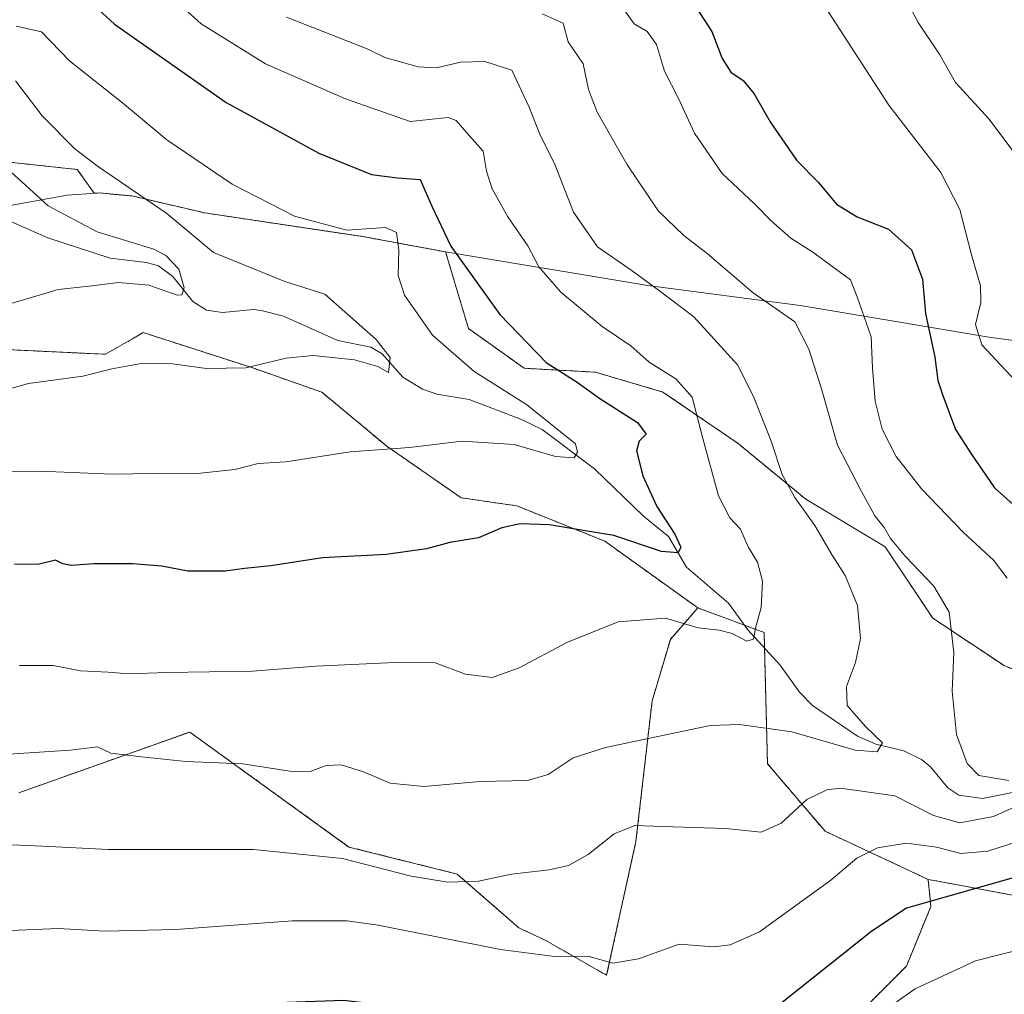
# Model space of a CAD drawing. Units: metres. Extents: x 661647 to 665106, y 4746526 to 4748920.
# Drawn here: x 663136 to 663326, y 4748447 to 4748636 of the extents above; entities that cross this region are included whole.
import ezdxf

# ---------------------------------------------------------------- set-up
doc = ezdxf.new("R2010")
doc.units = ezdxf.units.M
doc.header["$MEASUREMENT"] = 0
doc.linetypes.add('TRAZOS', pattern=[0.75, 0.5, -0.25])
for name, color, linetype, lineweight in [('Arbolado forestal', 92, 'TRAZOS', 0), ('Arbolado forestal CxS', 92, 'Continuous', 0), ('Corriente natural lineal', 142, 'Continuous', 13), ('Curva de nivel maestra', 36, 'Continuous', 30), ('Curva de nivel normal', 36, 'Continuous', 0), ('Municipio', 9, 'Continuous', 13), ('Municipio CxS', 142, 'Continuous', 0), ('Pastizal CxS', 92, 'Continuous', 0)]:
    doc.layers.add(name, color=color, linetype=linetype, lineweight=lineweight)

# ---------------------------------------------------------------- blocks, each defined once
blk = doc.blocks.new('*U151')
at = {"layer": 'Arbolado forestal CxS', "color": 92, "linetype": 'Continuous', "lineweight": 0}
for points in [[(663332.24, 4748465.59, 1252.07), (663312.58, 4748469.28, 1248.06), (663311.43, 4748469.5, 1247.9), (663291.49, 4748478.81, 1242), (663280.36, 4748491.87, 1237.37), (663279.71, 4748517.26, 1230.55), (663266.89, 4748522.01, 1227.69), (663248.9, 4748534.92, 1225.24), (663231.9, 4748541.74, 1223.89), (663221.16, 4748543.3, 1223.08), (663206.78, 4748553.26, 1219.78), (663194.22, 4748563.73, 1216.87), (663180.86, 4748568.42, 1215), (663180.68, 4748568.48, 1214.98), (663159.68, 4748575.25, 1213.28), (663157.82, 4748574.18, 1213.51), (663152.35, 4748571.06, 1214.03), (663130.37, 4748572.11, 1212.74)], [(663116.19, 4748610.1, 1208.55), (663146.92, 4748606.8, 1213.67), (663150.18, 4748602.2, 1212.93), (663151.2, 4748602.27, 1213.21), (663157.49, 4748601.68, 1214.38), (663171.59, 4748598.4, 1216.57), (663202.13, 4748593.83, 1219.43), (663218.13, 4748590.87, 1224.26), (663222.57, 4748576.03, 1222.34), (663233.3, 4748568.36, 1223.14), (663247.11, 4748567.59, 1226.26), (663260.15, 4748563.76, 1228.07), (663274.72, 4748553.79, 1232.4), (663287.76, 4748543.05, 1235.35), (663303.09, 4748533.85, 1238.84), (663312.3, 4748520.04, 1238.56), (663326.1, 4748510.84, 1241.82), (663345.28, 4748503.17, 1245.13)]]:
    blk.add_polyline3d(points, dxfattribs=at)
blk = doc.blocks.new('*U158')
at = {"layer": 'Arbolado forestal CxS', "color": 92, "linetype": 'Continuous', "lineweight": 0}
for points in [[(663135.6, 4748486.24, 1237.02), (663168.66, 4748498, 1233.65), (663199.45, 4748475.76, 1238.71), (663220.38, 4748470.53, 1239.38), (663232.27, 4748460.14, 1243.3), (663237.41, 4748457.73, 1243.66), (663249.27, 4748450.95, 1245.62), (663254.92, 4748476.81, 1240.6), (663258.06, 4748504.04, 1233.58), (663261.59, 4748515.92, 1231.43), (663266.89, 4748522.01, 1227.69), (663279.71, 4748517.26, 1230.55), (663280.36, 4748491.87, 1237.37), (663291.49, 4748478.81, 1242), (663311.43, 4748469.5, 1247.9), (663311.95, 4748464.26, 1250.18), (663307.24, 4748452.74, 1253.55), (663298.33, 4748443.83, 1254.26)], [(663345.28, 4748503.17, 1245.13), (663326.1, 4748510.84, 1241.82), (663312.3, 4748520.04, 1238.56), (663303.09, 4748533.85, 1238.84), (663287.76, 4748543.05, 1235.35), (663274.72, 4748553.79, 1232.4), (663260.15, 4748563.76, 1228.07), (663247.11, 4748567.59, 1226.26), (663233.3, 4748568.36, 1223.14), (663222.57, 4748576.03, 1222.34), (663218.13, 4748590.87, 1224.26), (663202.13, 4748593.83, 1219.43), (663171.59, 4748598.4, 1216.57), (663157.49, 4748601.68, 1214.38), (663151.2, 4748602.27, 1213.21), (663150.18, 4748602.2, 1212.93), (663146.92, 4748606.8, 1213.67), (663116.19, 4748610.1, 1208.55)]]:
    blk.add_polyline3d(points, dxfattribs=at)
blk = doc.blocks.new('*U160')
at = {"layer": 'Arbolado forestal CxS', "color": 92, "linetype": 'Continuous', "lineweight": 0}
for points in [[(663332.24, 4748465.59, 1252.07), (663312.58, 4748469.28, 1248.06), (663311.43, 4748469.5, 1247.9), (663291.49, 4748478.81, 1242), (663280.36, 4748491.87, 1237.37), (663279.71, 4748517.26, 1230.55), (663266.89, 4748522.01, 1227.69), (663248.9, 4748534.92, 1225.24), (663231.9, 4748541.74, 1223.89), (663221.16, 4748543.3, 1223.08), (663206.78, 4748553.26, 1219.78), (663194.22, 4748563.73, 1216.87), (663180.86, 4748568.42, 1215), (663180.68, 4748568.48, 1214.98), (663159.68, 4748575.25, 1213.28), (663157.82, 4748574.18, 1213.51), (663152.35, 4748571.06, 1214.03), (663130.37, 4748572.11, 1212.74)], [(663116.19, 4748610.1, 1208.55), (663146.92, 4748606.8, 1213.67), (663150.18, 4748602.2, 1212.93), (663151.2, 4748602.27, 1213.21), (663157.49, 4748601.68, 1214.38), (663171.59, 4748598.4, 1216.57), (663202.13, 4748593.83, 1219.43), (663218.13, 4748590.87, 1224.26), (663222.57, 4748576.03, 1222.34), (663233.3, 4748568.36, 1223.14), (663247.11, 4748567.59, 1226.26), (663260.15, 4748563.76, 1228.07), (663274.72, 4748553.79, 1232.4), (663287.76, 4748543.05, 1235.35), (663303.09, 4748533.85, 1238.84), (663312.3, 4748520.04, 1238.56), (663326.1, 4748510.84, 1241.82), (663345.28, 4748503.17, 1245.13)]]:
    blk.add_polyline3d(points, dxfattribs=at)
blk = doc.blocks.new('*U167')
at = {"layer": 'Arbolado forestal CxS', "color": 92, "linetype": 'Continuous', "lineweight": 0}
for points in [[(663135.6, 4748486.24, 1237.02), (663168.66, 4748498, 1233.65), (663199.45, 4748475.76, 1238.71), (663220.38, 4748470.53, 1239.38), (663232.27, 4748460.14, 1243.3), (663237.41, 4748457.73, 1243.66), (663249.27, 4748450.95, 1245.62), (663254.92, 4748476.81, 1240.6), (663258.06, 4748504.04, 1233.58), (663261.59, 4748515.92, 1231.43), (663266.89, 4748522.01, 1227.69), (663279.71, 4748517.26, 1230.55), (663280.36, 4748491.87, 1237.37), (663291.49, 4748478.81, 1242), (663311.43, 4748469.5, 1247.9), (663311.95, 4748464.26, 1250.18), (663307.24, 4748452.74, 1253.55), (663298.33, 4748443.83, 1254.26)], [(663345.28, 4748503.17, 1245.13), (663326.1, 4748510.84, 1241.82), (663312.3, 4748520.04, 1238.56), (663303.09, 4748533.85, 1238.84), (663287.76, 4748543.05, 1235.35), (663274.72, 4748553.79, 1232.4), (663260.15, 4748563.76, 1228.07), (663247.11, 4748567.59, 1226.26), (663233.3, 4748568.36, 1223.14), (663222.57, 4748576.03, 1222.34), (663218.13, 4748590.87, 1224.26), (663202.13, 4748593.83, 1219.43), (663171.59, 4748598.4, 1216.57), (663157.49, 4748601.68, 1214.38), (663151.2, 4748602.27, 1213.21), (663150.18, 4748602.2, 1212.93), (663146.92, 4748606.8, 1213.67), (663116.19, 4748610.1, 1208.55)]]:
    blk.add_polyline3d(points, dxfattribs=at)
blk = doc.blocks.new('*U179')
at = {"layer": 'Curva de nivel normal', "color": 36, "linetype": 'Continuous', "lineweight": 0}
for points in [[(663296.29, 4748439.4, 1255), (663308.94, 4748448.3, 1255), (663320.6, 4748453.74, 1255), (663330.28, 4748456.17, 1255)], [(663331.06, 4748562.99, 1255), (663321.8, 4748572.88, 1255), (663320.6, 4748576.84, 1255), (663321.62, 4748581.11, 1255), (663321.55, 4748584.29, 1255), (663319.8, 4748590.33, 1255), (663317.55, 4748599.05, 1255), (663313.87, 4748606.2, 1255), (663303.82, 4748619.26, 1255), (663290.65, 4748639.57, 1255)]]:
    blk.add_polyline3d(points, dxfattribs=at)
blk = doc.blocks.new('*U187')
at = {"layer": 'Curva de nivel normal', "color": 36, "linetype": 'Continuous', "lineweight": 0}
blk.add_polyline3d([(663129.36, 4748579.55, 1210), (663136.98, 4748581.74, 1210), (663143.25, 4748583.62, 1210), (663149.2, 4748584.22, 1210), (663154.88, 4748584.96, 1210), (663160.74, 4748584.42, 1210), (663166.25, 4748582.47, 1210), (663167.14, 4748582.53, 1210), (663167.61, 4748583.92, 1210), (663166.58, 4748587.51, 1210), (663164.05, 4748590.15, 1210), (663161.69, 4748591.37, 1210), (663150.74, 4748594.76, 1210), (663141.3, 4748599.78, 1210), (663134.09, 4748606.33, 1210)], dxfattribs=at)
blk = doc.blocks.new('*U190')
at = {"layer": 'Curva de nivel normal', "color": 36, "linetype": 'Continuous', "lineweight": 0}
blk.add_polyline3d([(663132.17, 4748548.31, 1220), (663141.23, 4748548.38, 1220), (663153.76, 4748547.85, 1220), (663161.63, 4748547.98, 1220), (663169.54, 4748547.97, 1220), (663177.41, 4748548.76, 1220), (663181.89, 4748549.91, 1220), (663187.23, 4748550.25, 1220), (663199.67, 4748552.2, 1220), (663211.12, 4748553.04, 1220), (663221.34, 4748554.23, 1220), (663231.4, 4748553.59, 1220), (663239.38, 4748551.27, 1220), (663242.96, 4748551.04, 1220), (663243.66, 4748552.15, 1220), (663243.27, 4748553.76, 1220), (663233.77, 4748561.38, 1220), (663223.68, 4748567.73, 1220), (663215.57, 4748574.74, 1220), (663210.18, 4748582.48, 1220), (663208.94, 4748586.32, 1220), (663209.11, 4748591.21, 1220), (663208.62, 4748594.64, 1220), (663206.49, 4748595.61, 1220), (663199.02, 4748595.05, 1220), (663188.94, 4748597.79, 1220), (663176.86, 4748603.95, 1220), (663164.23, 4748612.52, 1220), (663155.68, 4748619.7, 1220), (663145.44, 4748627.79, 1220), (663140, 4748633.44, 1220), (663135.09, 4748634.5, 1220)], dxfattribs=at)
blk = doc.blocks.new('*U207')
at = {"layer": 'Curva de nivel normal', "color": 36, "linetype": 'Continuous', "lineweight": 0}
for points in [[(663129.27, 4748459.4, 1245), (663143.27, 4748460, 1245), (663152.27, 4748459.46, 1245), (663165.98, 4748459.8, 1245), (663188.48, 4748461.46, 1245), (663199.09, 4748461.46, 1245), (663205.07, 4748460.63, 1245), (663228.76, 4748455.96, 1245), (663238.72, 4748454.62, 1245), (663245.89, 4748454.58, 1245), (663250.44, 4748453.29, 1245), (663255.44, 4748454.14, 1245), (663263.27, 4748456.96, 1245), (663269.93, 4748456.45, 1245), (663273.17, 4748456.86, 1245), (663278.81, 4748459.37, 1245), (663292.62, 4748469.33, 1245), (663297.67, 4748473.58, 1245), (663301.62, 4748475.6, 1245), (663307.27, 4748476.49, 1245), (663313.05, 4748475.74, 1245), (663317.72, 4748474.51, 1245), (663322.96, 4748474.96, 1245), (663333.59, 4748478.38, 1245)], [(663326.71, 4748527.74, 1245), (663324.06, 4748531.27, 1245), (663318.23, 4748536.56, 1245), (663310.15, 4748545.03, 1245), (663305.24, 4748551.29, 1245), (663302.55, 4748556.6, 1245), (663301.17, 4748561.98, 1245), (663300.65, 4748568.37, 1245), (663300.42, 4748574.44, 1245), (663297.72, 4748582.16, 1245), (663296.42, 4748585.44, 1245), (663289.14, 4748590.83, 1245), (663284.87, 4748593.55, 1245), (663281.09, 4748596.85, 1245), (663277.87, 4748600.19, 1245), (663271.57, 4748606.03, 1245), (663266.24, 4748613.8, 1245), (663263.15, 4748620.52, 1245), (663260.43, 4748625.82, 1245), (663258.9, 4748630.95, 1245), (663257.09, 4748633.48, 1245), (663254.61, 4748634.96, 1245), (663252.64, 4748637.66, 1245)]]:
    blk.add_polyline3d(points, dxfattribs=at)
blk = doc.blocks.new('*U229')
at = {"layer": 'Curva de nivel normal', "color": 36, "linetype": 'Continuous', "lineweight": 0}
blk.add_polyline3d([(663126.68, 4748562.41, 1215), (663137.46, 4748565.42, 1215), (663147.98, 4748566.84, 1215), (663153.6, 4748568.28, 1215), (663159.27, 4748569.31, 1215), (663165.35, 4748569.22, 1215), (663171.92, 4748568.3, 1215), (663179.53, 4748568.44, 1215), (663187.32, 4748570.3, 1215), (663192.52, 4748570.8, 1215), (663200.54, 4748569.99, 1215), (663205, 4748568.7, 1215), (663207.08, 4748567.56, 1215), (663207.41, 4748570.45, 1215), (663204.69, 4748573.9, 1215), (663194.76, 4748582.71, 1215), (663187.06, 4748585.11, 1215), (663173.27, 4748590.78, 1215), (663164.22, 4748598.27, 1215), (663151.05, 4748607.3, 1215), (663146.43, 4748610.79, 1215), (663140.15, 4748617.18, 1215), (663134.96, 4748623.98, 1215)], dxfattribs=at)
blk = doc.blocks.new('*U245')
at = {"layer": 'Curva de nivel maestra', "color": 36, "linetype": 'Continuous', "lineweight": 30}
blk.add_polyline3d([(663148.66, 4748640.01, 1225), (663154.09, 4748634.9, 1225), (663175.73, 4748619.75, 1225), (663193.59, 4748609.94, 1225), (663203.83, 4748605.85, 1225), (663208.85, 4748605.2, 1225), (663213.19, 4748604.86, 1225), (663215.46, 4748599.71, 1225), (663219.12, 4748591.95, 1225), (663228.63, 4748578.75, 1225), (663237.56, 4748569.46, 1225), (663243.59, 4748565.65, 1225), (663247.96, 4748562.48, 1225), (663255.2, 4748557.86, 1225), (663256.92, 4748555.64, 1225), (663255.53, 4748554.26, 1225), (663255.06, 4748552.38, 1225), (663256.27, 4748547.54, 1225), (663258.99, 4748541.62, 1225), (663262.46, 4748536.29, 1225), (663263.58, 4748533.78, 1225), (663263.1, 4748532.67, 1225), (663259.89, 4748532.94, 1225), (663250.68, 4748536, 1225), (663244.72, 4748536.96, 1225), (663238.2, 4748538.05, 1225), (663232.55, 4748538.28, 1225), (663228.98, 4748537.52, 1225), (663224.5, 4748535.56, 1225), (663218.98, 4748534.67, 1225), (663214.43, 4748533.45, 1225), (663206.67, 4748532.35, 1225), (663194.34, 4748531.71, 1225), (663184.35, 4748530.15, 1225), (663179.27, 4748529.63, 1225), (663175.54, 4748529.12, 1225), (663172.56, 4748529.13, 1225), (663168.3, 4748529.09, 1225), (663163.29, 4748530.05, 1225), (663157.59, 4748530.55, 1225), (663150.1, 4748530.53, 1225), (663145.73, 4748530.18, 1225), (663144.12, 4748530.55, 1225), (663142.73, 4748531.24, 1225), (663139.31, 4748530.41, 1225), (663134.75, 4748530.49, 1225)], dxfattribs=at)
blk = doc.blocks.new('*U260')
at = {"layer": 'Curva de nivel maestra', "color": 36, "linetype": 'Continuous', "lineweight": 30}
for points in [[(663264.81, 4748640.82, 1250), (663269.58, 4748633.47, 1250), (663271.58, 4748628.27, 1250), (663273.3, 4748625.65, 1250), (663275.64, 4748623.99, 1250), (663277.77, 4748621.46, 1250), (663280.87, 4748616.04, 1250), (663286, 4748608.63, 1250), (663290.2, 4748604.29, 1250), (663293.68, 4748600.12, 1250), (663297.69, 4748597.62, 1250), (663303.78, 4748595.29, 1250), (663308.21, 4748591.29, 1250), (663310.32, 4748585.62, 1250), (663310.93, 4748578.94, 1250), (663312.7, 4748570.53, 1250), (663313.28, 4748565.96, 1250), (663314.27, 4748563.06, 1250), (663316.72, 4748556.5, 1250), (663319.85, 4748551.64, 1250), (663324.23, 4748545.24, 1250), (663331.97, 4748538.31, 1250)], [(663329.23, 4748470.17, 1250), (663307.27, 4748463.9, 1250), (663300.54, 4748459.49, 1250), (663283.54, 4748445.95, 1250), (663273.36, 4748437.5, 1250), (663265.66, 4748433.67, 1250), (663260.84, 4748432.9, 1250), (663255.74, 4748434.27, 1250), (663251.95, 4748437.63, 1250), (663247.65, 4748439.41, 1250), (663234.82, 4748440.82, 1250), (663212.98, 4748444.41, 1250), (663198.37, 4748446.1, 1250), (663185.72, 4748445.6, 1250), (663167.19, 4748443.64, 1250), (663148.92, 4748441.81, 1250), (663137.54, 4748439.03, 1250), (663130, 4748434.11, 1250)]]:
    blk.add_polyline3d(points, dxfattribs=at)

msp = doc.modelspace()

# ---------------------------------------------------------------- linework, layer by layer
at = {"layer": 'Arbolado forestal', "color": 92, "linetype": 'TRAZOS', "lineweight": 0}
for points in [[(663018.18, 4748602.78, 1193.88), (663028.39, 4748600.22, 1195.13), (663038.27, 4748600.22, 1197.38), (663055.83, 4748601.32, 1199.2), (663083.27, 4748607.9, 1204.56), (663116.19, 4748610.1, 1208.55), (663146.92, 4748606.81, 1213.67), (663150.17, 4748602.2, 1212.93), (663151.2, 4748602.27, 1213.21), (663157.49, 4748601.68, 1214.38), (663171.59, 4748598.4, 1216.57), (663202.13, 4748593.83, 1219.43), (663218.13, 4748590.87, 1224.26), (663222.56, 4748576.03, 1222.34), (663233.3, 4748568.36, 1223.14), (663247.11, 4748567.59, 1226.26), (663260.15, 4748563.76, 1228.07), (663274.72, 4748553.79, 1232.4), (663287.75, 4748543.05, 1235.35), (663303.09, 4748533.85, 1238.84), (663312.3, 4748520.04, 1238.56), (663326.1, 4748510.84, 1241.82), (663345.28, 4748503.17, 1245.13)], [(663018.18, 4748602.78, 1193.88), (663028.39, 4748600.22, 1195.13), (663038.27, 4748600.22, 1197.38), (663055.83, 4748601.32, 1199.2), (663083.27, 4748607.9, 1204.56), (663116.19, 4748610.1, 1208.55), (663146.92, 4748606.81, 1213.67), (663150.17, 4748602.2, 1212.93), (663151.2, 4748602.27, 1213.21), (663157.49, 4748601.68, 1214.38), (663171.59, 4748598.4, 1216.57), (663202.13, 4748593.83, 1219.43), (663218.13, 4748590.87, 1224.26), (663222.56, 4748576.03, 1222.34), (663233.3, 4748568.36, 1223.14), (663247.11, 4748567.59, 1226.26), (663260.15, 4748563.76, 1228.07), (663274.72, 4748553.79, 1232.4), (663287.75, 4748543.05, 1235.35), (663303.09, 4748533.85, 1238.84), (663312.3, 4748520.04, 1238.56), (663326.1, 4748510.84, 1241.82), (663345.28, 4748503.17, 1245.13)], [(663266.88, 4748522.01, 1227.69), (663248.9, 4748534.92, 1225.24), (663231.9, 4748541.74, 1223.89), (663221.16, 4748543.3, 1223.08), (663206.78, 4748553.26, 1219.78), (663194.22, 4748563.73, 1216.87), (663180.86, 4748568.42, 1215), (663180.68, 4748568.48, 1214.98), (663159.68, 4748575.25, 1213.28), (663157.82, 4748574.18, 1213.51), (663152.35, 4748571.06, 1214.03), (663130.37, 4748572.11, 1212.74), (663127.23, 4748551.16, 1218.28), (663108.39, 4748512.42, 1227.78), (663081.13, 4748508.33, 1222.26), (663059.2, 4748505.09, 1216.67)], [(663266.88, 4748522.01, 1227.69), (663261.59, 4748515.92, 1231.43), (663258.06, 4748504.04, 1233.58), (663254.92, 4748476.81, 1240.6), (663249.27, 4748450.95, 1245.62), (663237.41, 4748457.73, 1243.66), (663232.27, 4748460.14, 1243.3), (663220.38, 4748470.53, 1239.38), (663199.45, 4748475.76, 1238.71), (663168.65, 4748498, 1233.65), (663135.6, 4748486.24, 1237.02)], [(663311.43, 4748469.5, 1247.9), (663291.49, 4748478.81, 1242), (663280.36, 4748491.87, 1237.37), (663279.79, 4748514.25, 1231.13), (663279.71, 4748517.26, 1230.55), (663275.94, 4748518.65, 1229.63), (663266.88, 4748522.01, 1227.69)], [(663311.43, 4748469.5, 1247.9), (663291.49, 4748478.81, 1242), (663280.36, 4748491.87, 1237.37), (663279.79, 4748514.25, 1231.13), (663279.71, 4748517.26, 1230.55), (663275.94, 4748518.65, 1229.63), (663266.88, 4748522.01, 1227.69)], [(663305.98, 4748375.43, 1270.71), (663305.58, 4748376.88, 1270.75), (663305.18, 4748378.32, 1270.79), (663303.57, 4748384.12, 1270.26), (663298.85, 4748387.78, 1269.5), (663292.57, 4748397.21, 1266.9), (663287.85, 4748407.69, 1263.3), (663282.62, 4748415.02, 1259.73), (663279.47, 4748424.98, 1255.52), (663285.24, 4748433.36, 1253.98), (663298.33, 4748443.83, 1254.26), (663307.24, 4748452.74, 1253.55), (663311.95, 4748464.26, 1250.18), (663311.43, 4748469.5, 1247.9)], [(663408.93, 4748441.81, 1262.86), (663395.89, 4748446.41, 1260.82), (663383.62, 4748456.38, 1255.47), (663364.45, 4748457.92, 1256.14), (663349.88, 4748457.92, 1256.02), (663332.24, 4748465.59, 1252.07), (663312.58, 4748469.28, 1248.06), (663311.43, 4748469.5, 1247.9)]]:
    msp.add_polyline3d(points, dxfattribs=at)
at = {"layer": 'Corriente natural lineal', "color": 142, "linetype": 'Continuous', "lineweight": 13}
msp.add_polyline3d([(663328.39, 4748486.41, 1239.46), (663321.92, 4748485.13, 1238.16), (663317.35, 4748485.76, 1237.57), (663315.23, 4748487.19, 1237.46), (663311.88, 4748491.24, 1236.96), (663310.11, 4748492.66, 1236.45), (663306.74, 4748494.34, 1235.51), (663301.28, 4748495.64, 1235.26), (663297.75, 4748497.2, 1234.25), (663289.06, 4748503.11, 1232.78), (663286.54, 4748505.73, 1232.23), (663282.82, 4748510.91, 1231.87), (663276.58, 4748517.78, 1229.83), (663272.82, 4748522.91, 1228.12), (663264.71, 4748529.91, 1225.43), (663261.21, 4748535.85, 1224.56), (663256.41, 4748539.78, 1223.36), (663246.95, 4748548.88, 1221.15), (663236.79, 4748556.49, 1219.36), (663232.78, 4748558.47, 1218.34), (663222.71, 4748562.32, 1217.08), (663216.45, 4748563.33, 1216.06), (663213.65, 4748564.31, 1215.96), (663209.85, 4748566.61, 1215.65), (663205.85, 4748571.18, 1214.92), (663203.7, 4748572.46, 1214.52), (663197.31, 4748573.72, 1213.39), (663186.77, 4748578.45, 1212.43), (663182.5, 4748579.53, 1212.25), (663180.98, 4748579.75, 1212.12), (663174.97, 4748579.14, 1211.28), (663171.92, 4748579.58, 1210.87), (663169.24, 4748581.24, 1210.6), (663165.39, 4748586.11, 1209.49), (663162.65, 4748588.18, 1208.75), (663160.27, 4748588.81, 1208.22), (663153.28, 4748589.66, 1207.83), (663141.23, 4748593.6, 1205.7), (663134.18, 4748596.71, 1205.51)], dxfattribs=at)
at = {"layer": 'Curva de nivel normal', "color": 36, "linetype": 'Continuous', "lineweight": 0}
for points in [[(663305.94, 4748641.99, 1260), (663309.51, 4748635.26, 1260), (663313.66, 4748629.01, 1260), (663316.7, 4748623.6, 1260), (663323.21, 4748616.56, 1260), (663331.24, 4748605.84, 1260)], [(663165.77, 4748639.56, 1230), (663170.86, 4748634.95, 1230), (663183.34, 4748627.27, 1230), (663198.76, 4748620.44, 1230), (663211.27, 4748616.08, 1230), (663218.61, 4748616.88, 1230), (663220.16, 4748616.31, 1230), (663222.21, 4748613.88, 1230), (663225.42, 4748610.35, 1230), (663226.05, 4748606.49, 1230), (663227.11, 4748603.05, 1230), (663230.15, 4748597.62, 1230), (663234.03, 4748592.04, 1230), (663236.17, 4748587.96, 1230), (663240.38, 4748583.06, 1230), (663248.43, 4748576.45, 1230), (663253.93, 4748572.69, 1230), (663257.48, 4748569.56, 1230), (663262.66, 4748566.3, 1230), (663265.83, 4748562.74, 1230), (663267.86, 4748554.76, 1230), (663270.92, 4748543.7, 1230), (663273.08, 4748539.44, 1230), (663275.13, 4748537.24, 1230), (663276.62, 4748533.84, 1230), (663278.41, 4748530.85, 1230), (663279.38, 4748527.19, 1230), (663279.12, 4748522.09, 1230), (663278.08, 4748518.34, 1230), (663277.63, 4748515.96, 1230), (663276.34, 4748515.56, 1230), (663273.54, 4748517.06, 1230), (663271.05, 4748517.7, 1230), (663266.96, 4748518.18, 1230), (663260.64, 4748520.03, 1230), (663251.49, 4748519.3, 1230), (663241.54, 4748515.33, 1230), (663232.37, 4748510.39, 1230), (663227.13, 4748508.54, 1230), (663222, 4748509.18, 1230), (663216.1, 4748511.41, 1230), (663209.75, 4748511.5, 1230), (663193.07, 4748510.73, 1230), (663180.81, 4748509.74, 1230), (663164.17, 4748509.52, 1230), (663156.88, 4748509.24, 1230), (663152.87, 4748509.55, 1230), (663147.53, 4748509.84, 1230), (663142.26, 4748510.86, 1230), (663135.78, 4748510.88, 1230)], [(663187.36, 4748636.28, 1235), (663202.95, 4748630.12, 1235), (663206.39, 4748628.46, 1235), (663212.84, 4748626.68, 1235), (663216.4, 4748626.44, 1235), (663221.02, 4748627.55, 1235), (663225.74, 4748627.68, 1235), (663230.96, 4748626.03, 1235), (663234.24, 4748618.96, 1235), (663236.48, 4748613.33, 1235), (663239.19, 4748607.96, 1235), (663242.83, 4748598.57, 1235), (663247.48, 4748591.86, 1235), (663254.17, 4748587.21, 1235), (663259.51, 4748583.36, 1235), (663266.11, 4748578.31, 1235), (663274.62, 4748568.96, 1235), (663277.76, 4748562.56, 1235), (663281.05, 4748554.24, 1235), (663283.2, 4748547.84, 1235), (663285.65, 4748543.34, 1235), (663289.55, 4748537.93, 1235), (663292.88, 4748532.23, 1235), (663295.39, 4748528.25, 1235), (663297.79, 4748522.46, 1235), (663298.36, 4748516.11, 1235), (663297.38, 4748511.43, 1235), (663295.62, 4748506.82, 1235), (663295.79, 4748503.15, 1235), (663299.3, 4748499.04, 1235), (663302.62, 4748495.88, 1235), (663301.59, 4748494.2, 1235), (663297.33, 4748494.51, 1235), (663285.1, 4748498.06, 1235), (663274.97, 4748499.48, 1235), (663269.27, 4748499.26, 1235), (663249.04, 4748495, 1235), (663242.78, 4748493, 1235), (663237.94, 4748489.77, 1235), (663233.94, 4748488.65, 1235), (663224.84, 4748488.4, 1235), (663213.92, 4748487.45, 1235), (663207.43, 4748488.12, 1235), (663202.28, 4748490.3, 1235), (663197.92, 4748491.63, 1235), (663195.06, 4748491.52, 1235), (663191.93, 4748490.38, 1235), (663188.02, 4748490.42, 1235), (663178.94, 4748491.82, 1235), (663167.9, 4748492.33, 1235), (663159.32, 4748493.21, 1235), (663153.42, 4748493.94, 1235), (663150.82, 4748495.16, 1235), (663145.6, 4748494.5, 1235), (663132.6, 4748493.63, 1235)], [(663236.79, 4748636.88, 1240), (663240.84, 4748635.11, 1240), (663241.83, 4748631.52, 1240), (663244.7, 4748627.26, 1240), (663245.78, 4748622.29, 1240), (663247.46, 4748617.92, 1240), (663253.18, 4748607.85, 1240), (663259.32, 4748598.77, 1240), (663264.16, 4748594.04, 1240), (663268.73, 4748590.55, 1240), (663277.6, 4748582.95, 1240), (663285.64, 4748577.32, 1240), (663288.35, 4748572.04, 1240), (663290.8, 4748564.38, 1240), (663293.87, 4748553.49, 1240), (663298.57, 4748544.52, 1240), (663301.12, 4748539.83, 1240), (663302.94, 4748537.59, 1240), (663304.15, 4748535.45, 1240), (663307.03, 4748531.95, 1240), (663312.52, 4748526.21, 1240), (663315.47, 4748521.16, 1240), (663316.38, 4748513.39, 1240), (663316.1, 4748505.91, 1240), (663316.88, 4748497.55, 1240), (663319, 4748491.9, 1240), (663321.22, 4748489.57, 1240), (663327.05, 4748488.6, 1240)], [(663329.47, 4748484.13, 1240), (663324.04, 4748481.64, 1240), (663317.54, 4748480.46, 1240), (663312.44, 4748481.88, 1240), (663304.97, 4748485.67, 1240), (663294.5, 4748487.13, 1240), (663291.87, 4748486.82, 1240), (663287.96, 4748484.97, 1240), (663283, 4748480.38, 1240), (663279.17, 4748478.64, 1240), (663272.33, 4748479.33, 1240), (663262.04, 4748479.66, 1240), (663254.71, 4748479.93, 1240), (663250.71, 4748478.29, 1240), (663245.67, 4748474.31, 1240), (663241.87, 4748472.18, 1240), (663238.18, 4748471.32, 1240), (663230.85, 4748470.48, 1240), (663224.49, 4748469.17, 1240), (663218.59, 4748468.94, 1240), (663211.46, 4748470.14, 1240), (663198.18, 4748473.53, 1240), (663181.02, 4748475.28, 1240), (663152.94, 4748475.31, 1240), (663140.27, 4748475.93, 1240), (663123.6, 4748476.65, 1240)]]:
    msp.add_polyline3d(points, dxfattribs=at)
at = {"layer": 'Municipio', "color": 9, "linetype": 'Continuous', "lineweight": 13}
msp.add_polyline3d([(663334.57, 4748572.89, 1257.51), (663323.55, 4748574.28, 1255.41), (663304.41, 4748577.52, 1246.63), (663286.71, 4748580.52, 1240.73), (663257.22, 4748584.36, 1234.32), (663218.09, 4748590.89, 1224.25), (663211.7, 4748592.07, 1221.38), (663202.92, 4748593.69, 1219.28), (663202.09, 4748593.85, 1219.44), (663195.5, 4748594.83, 1219.64), (663171.55, 4748598.41, 1216.56), (663158.55, 4748601.44, 1214.49), (663157.45, 4748601.69, 1214.38), (663155.7, 4748601.86, 1214.08), (663151.16, 4748602.29, 1213.21), (663148.69, 4748602.12, 1212.55), (663144.99, 4748601.86, 1211.51), (663137.16, 4748600.42, 1207.94), (663126.43, 4748598.49, 1203.07)], dxfattribs=at)
msp.add_polyline3d([(663334.57, 4748572.89, 1257.51), (663323.55, 4748574.28, 1255.41), (663304.41, 4748577.52, 1246.63), (663286.71, 4748580.52, 1240.73), (663257.22, 4748584.36, 1234.32), (663218.09, 4748590.89, 1224.25), (663211.7, 4748592.07, 1221.38), (663202.92, 4748593.69, 1219.28), (663202.09, 4748593.85, 1219.44), (663195.5, 4748594.83, 1219.64), (663171.55, 4748598.41, 1216.56), (663158.55, 4748601.44, 1214.49), (663157.45, 4748601.69, 1214.38), (663155.7, 4748601.86, 1214.08), (663151.16, 4748602.29, 1213.21), (663148.69, 4748602.12, 1212.55), (663144.99, 4748601.86, 1211.51), (663137.16, 4748600.42, 1207.94), (663126.43, 4748598.49, 1203.07)], dxfattribs=at)
at = {"layer": 'Municipio CxS', "color": 142, "linetype": 'Continuous', "lineweight": 0}
for points in [[(663334.57, 4748572.89, 1257.51), (663323.55, 4748574.28, 1255.41), (663304.41, 4748577.52, 1246.63), (663286.71, 4748580.52, 1240.73), (663257.22, 4748584.36, 1234.32), (663218.09, 4748590.89, 1224.25), (663211.7, 4748592.07, 1221.38), (663202.92, 4748593.69, 1219.28), (663202.09, 4748593.85, 1219.44), (663195.5, 4748594.83, 1219.64), (663171.55, 4748598.41, 1216.56), (663158.55, 4748601.44, 1214.49), (663157.45, 4748601.69, 1214.38), (663155.7, 4748601.86, 1214.08), (663151.16, 4748602.29, 1213.21), (663148.69, 4748602.12, 1212.55), (663144.99, 4748601.86, 1211.51), (663137.16, 4748600.42, 1207.94), (663126.43, 4748598.49, 1203.07)], [(663126.43, 4748598.49, 1203.07), (663137.16, 4748600.42, 1207.94), (663144.99, 4748601.86, 1211.51), (663148.69, 4748602.12, 1212.55), (663151.16, 4748602.29, 1213.21), (663155.7, 4748601.86, 1214.08), (663157.45, 4748601.69, 1214.38), (663158.55, 4748601.44, 1214.49), (663171.55, 4748598.41, 1216.56), (663195.5, 4748594.83, 1219.64), (663202.09, 4748593.85, 1219.44), (663202.92, 4748593.69, 1219.28), (663211.7, 4748592.07, 1221.38), (663218.09, 4748590.89, 1224.25), (663257.22, 4748584.36, 1234.32), (663286.71, 4748580.52, 1240.73), (663304.41, 4748577.52, 1246.63), (663323.55, 4748574.28, 1255.41), (663334.57, 4748572.89, 1257.51)], [(663334.57, 4748572.89, 1257.51), (663323.55, 4748574.28, 1255.41), (663304.41, 4748577.52, 1246.63), (663286.71, 4748580.52, 1240.73), (663257.22, 4748584.36, 1234.32), (663218.09, 4748590.89, 1224.25), (663211.7, 4748592.07, 1221.38), (663202.92, 4748593.69, 1219.28), (663202.09, 4748593.85, 1219.44), (663195.5, 4748594.83, 1219.64), (663171.55, 4748598.41, 1216.56), (663158.55, 4748601.44, 1214.49), (663157.45, 4748601.69, 1214.38), (663155.7, 4748601.86, 1214.08), (663151.16, 4748602.29, 1213.21), (663148.69, 4748602.12, 1212.55), (663144.99, 4748601.86, 1211.51), (663137.16, 4748600.42, 1207.94), (663126.43, 4748598.48, 1203.07)], [(663126.43, 4748598.48, 1203.07), (663137.16, 4748600.42, 1207.94), (663144.99, 4748601.86, 1211.51), (663148.69, 4748602.12, 1212.55), (663151.16, 4748602.29, 1213.21), (663155.7, 4748601.86, 1214.08), (663157.45, 4748601.69, 1214.38), (663158.55, 4748601.44, 1214.49), (663171.55, 4748598.41, 1216.56), (663195.5, 4748594.83, 1219.64), (663202.09, 4748593.85, 1219.44), (663202.92, 4748593.69, 1219.28), (663211.7, 4748592.07, 1221.38), (663218.09, 4748590.89, 1224.25), (663257.22, 4748584.36, 1234.32), (663286.71, 4748580.52, 1240.73), (663304.41, 4748577.52, 1246.63), (663323.55, 4748574.28, 1255.41), (663334.57, 4748572.89, 1257.51)]]:
    msp.add_polyline3d(points, dxfattribs=at)
at = {"layer": 'Pastizal CxS', "color": 92, "linetype": 'Continuous', "lineweight": 0}
for points in [[(663266.88, 4748522.01, 1227.69), (663248.9, 4748534.92, 1225.24), (663231.9, 4748541.74, 1223.89), (663221.16, 4748543.3, 1223.08), (663206.78, 4748553.26, 1219.78), (663194.22, 4748563.73, 1216.87), (663180.86, 4748568.42, 1215), (663180.68, 4748568.48, 1214.98), (663159.68, 4748575.25, 1213.28), (663157.82, 4748574.18, 1213.51), (663152.35, 4748571.06, 1214.03), (663130.37, 4748572.11, 1212.74), (663127.23, 4748551.16, 1218.28), (663108.39, 4748512.42, 1227.78), (663081.13, 4748508.33, 1222.26), (663059.2, 4748505.09, 1216.67)], [(663130.37, 4748572.11, 1212.74), (663152.35, 4748571.06, 1214.03), (663157.82, 4748574.18, 1213.51), (663159.68, 4748575.25, 1213.28), (663180.68, 4748568.48, 1214.98), (663180.86, 4748568.42, 1215), (663194.22, 4748563.73, 1216.87), (663206.78, 4748553.26, 1219.78), (663221.16, 4748543.3, 1223.08), (663231.9, 4748541.74, 1223.89), (663248.9, 4748534.92, 1225.24), (663266.89, 4748522.01, 1227.69), (663266.89, 4748522.01, 1227.69), (663261.59, 4748515.92, 1231.43), (663258.06, 4748504.04, 1233.58), (663254.92, 4748476.81, 1240.6), (663249.27, 4748450.95, 1245.62), (663237.41, 4748457.73, 1243.66), (663232.27, 4748460.14, 1243.3), (663220.38, 4748470.53, 1239.38), (663199.45, 4748475.76, 1238.71), (663168.66, 4748498, 1233.65), (663135.6, 4748486.24, 1237.02)], [(663130.37, 4748572.11, 1212.74), (663152.35, 4748571.06, 1214.03), (663157.82, 4748574.18, 1213.51), (663159.68, 4748575.25, 1213.28), (663180.68, 4748568.48, 1214.98), (663180.86, 4748568.42, 1215), (663194.22, 4748563.73, 1216.87), (663206.78, 4748553.26, 1219.78), (663221.16, 4748543.3, 1223.08), (663231.9, 4748541.74, 1223.89), (663248.9, 4748534.92, 1225.24), (663266.89, 4748522.01, 1227.69), (663266.89, 4748522.01, 1227.69), (663261.59, 4748515.92, 1231.43), (663258.06, 4748504.04, 1233.58), (663254.92, 4748476.81, 1240.6), (663249.27, 4748450.95, 1245.62), (663237.41, 4748457.73, 1243.66), (663232.27, 4748460.14, 1243.3), (663220.38, 4748470.53, 1239.38), (663199.45, 4748475.76, 1238.71), (663168.66, 4748498, 1233.65), (663135.6, 4748486.24, 1237.02)], [(663266.88, 4748522.01, 1227.69), (663261.59, 4748515.92, 1231.43), (663258.06, 4748504.04, 1233.58), (663254.92, 4748476.81, 1240.6), (663249.27, 4748450.95, 1245.62), (663237.41, 4748457.73, 1243.66), (663232.27, 4748460.14, 1243.3), (663220.38, 4748470.53, 1239.38), (663199.45, 4748475.76, 1238.71), (663168.65, 4748498, 1233.65), (663135.6, 4748486.24, 1237.02)], [(663305.98, 4748375.43, 1270.71), (663305.58, 4748376.88, 1270.75), (663305.18, 4748378.32, 1270.79), (663303.57, 4748384.12, 1270.26), (663298.85, 4748387.78, 1269.5), (663292.57, 4748397.21, 1266.9), (663287.85, 4748407.69, 1263.3), (663282.62, 4748415.02, 1259.73), (663279.47, 4748424.98, 1255.52), (663285.24, 4748433.36, 1253.98), (663298.33, 4748443.83, 1254.26), (663307.24, 4748452.74, 1253.55), (663311.95, 4748464.26, 1250.18), (663311.43, 4748469.5, 1247.9)], [(663408.93, 4748441.81, 1262.86), (663395.89, 4748446.41, 1260.82), (663383.62, 4748456.38, 1255.47), (663364.45, 4748457.92, 1256.14), (663349.88, 4748457.92, 1256.02), (663332.24, 4748465.59, 1252.07), (663312.58, 4748469.28, 1248.06), (663311.43, 4748469.5, 1247.9)]]:
    msp.add_polyline3d(points, dxfattribs=at)
msp.add_polyline3d([(663408.93, 4748441.81, 1262.86), (663424.27, 4748424.94, 1269.59), (663441.7, 4748418.55, 1272.6), (663439.76, 4748386.73, 1284.12), (663306.19, 4748374.69, 1270.69), (663303.57, 4748384.12, 1270.26), (663298.85, 4748387.78, 1269.5), (663292.57, 4748397.21, 1266.9), (663287.85, 4748407.69, 1263.3), (663282.62, 4748415.02, 1259.73), (663279.47, 4748424.98, 1255.52), (663285.24, 4748433.36, 1253.98), (663298.33, 4748443.83, 1254.26), (663307.24, 4748452.74, 1253.55), (663311.95, 4748464.26, 1250.18), (663311.43, 4748469.5, 1247.9), (663312.58, 4748469.28, 1248.06), (663332.24, 4748465.59, 1252.07), (663349.88, 4748457.92, 1256.02), (663364.45, 4748457.92, 1256.14), (663383.62, 4748456.38, 1255.47), (663395.9, 4748446.41, 1260.82), (663408.93, 4748441.81, 1262.86)], close=True, dxfattribs=at)
msp.add_polyline3d([(663408.93, 4748441.81, 1262.86), (663424.27, 4748424.94, 1269.59), (663441.7, 4748418.55, 1272.6), (663439.76, 4748386.73, 1284.12), (663306.19, 4748374.69, 1270.69), (663303.57, 4748384.12, 1270.26), (663298.85, 4748387.78, 1269.5), (663292.57, 4748397.21, 1266.9), (663287.85, 4748407.69, 1263.3), (663282.62, 4748415.02, 1259.73), (663279.47, 4748424.98, 1255.52), (663285.24, 4748433.36, 1253.98), (663298.33, 4748443.83, 1254.26), (663307.24, 4748452.74, 1253.55), (663311.95, 4748464.26, 1250.18), (663311.43, 4748469.5, 1247.9), (663312.58, 4748469.28, 1248.06), (663332.24, 4748465.59, 1252.07), (663349.88, 4748457.92, 1256.02), (663364.45, 4748457.92, 1256.14), (663383.62, 4748456.38, 1255.47), (663395.9, 4748446.41, 1260.82), (663408.93, 4748441.81, 1262.86)], close=True, dxfattribs=at)

# ---------------------------------------------------------------- block references
at = {"layer": 'Arbolado forestal CxS', "color": 92, "linetype": 'Continuous', "lineweight": 0}
for name in ['*U158', '*U167', '*U151', '*U160']:
    msp.add_blockref(name, (0, 0), dxfattribs=at)
at = {"layer": 'Curva de nivel maestra', "color": 36, "linetype": 'Continuous', "lineweight": 30}
for name in ['*U260', '*U245']:
    msp.add_blockref(name, (0, 0), dxfattribs=at)
at = {"layer": 'Curva de nivel normal', "color": 36, "linetype": 'Continuous', "lineweight": 0}
for name in ['*U207', '*U179', '*U187', '*U229', '*U190']:
    msp.add_blockref(name, (0, 0), dxfattribs=at)

doc.saveas('drawing.dxf')
